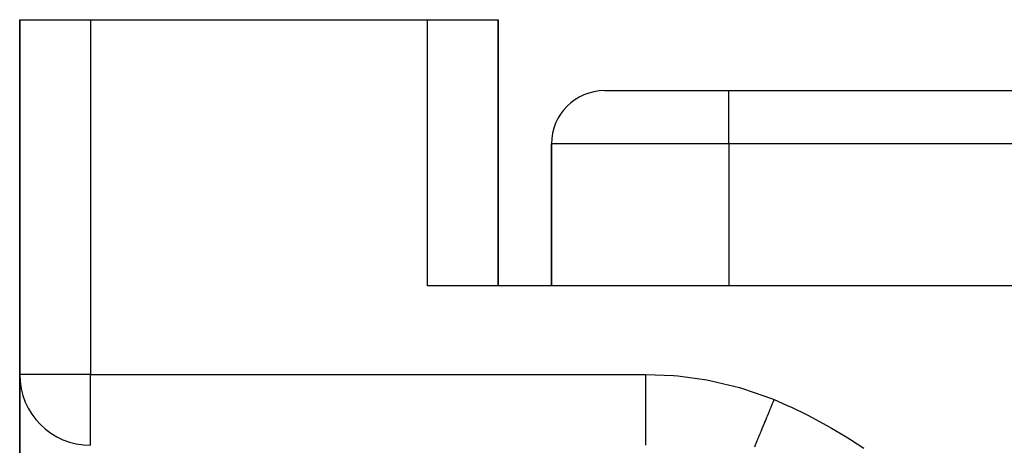
# Model space of a CAD drawing. Extents: x 24 to 1388, y -707 to 283.
# Drawn here: x 480 to 536, y -393 to -369 of the extents above; entities that cross this region are included whole.
import ezdxf

# ---------------------------------------------------------------- set-up
doc = ezdxf.new("R2010")
doc.units = 0
doc.linetypes.add('DASHED', pattern=[11.05, 8.7, -2.35])
doc.layers.get('0').update_dxf_attribs({"linetype": 'CONTINUOUS'})
doc.layers.add('NEVIDI', color=4, linetype='DASHED')

msp = doc.modelspace()

# ---------------------------------------------------------------- linework, layer by layer
at = {"color": 2}
for p, q in [((480, -368.904149), (480, -388.904149)), ((480, -388.904149), (480, -368.904149)), ((480, -368.904149), (484, -368.904149)), ((484, -368.904149), (503, -368.904149)), ((503, -368.904149), (507, -368.904149)), ((507, -383.904149), (507, -368.904149)), ((507, -368.904149), (507, -383.904149)), ((513, -372.904149), (520, -372.904149)), ((520, -372.904149), (610, -372.904149)), ((520, -372.904149), (610, -372.904149)), ((510, -383.904149), (510, -375.904149)), ((510, -375.904149), (510, -383.904149)), ((627, -383.904149), (503, -383.904149)), ((480, -396.904149), (480, -388.904149)), ((480, -388.904149), (480, -396.904149)), ((480.003244, -388.904149), (480, -388.904149)), ((484, -392.904149), (484, -392.900905))]:
    msp.add_line(p, q, dxfattribs=at)
for centre, radius, start, end in [((513, -375.904149), 3, 90, 180), ((484, -388.904149), 4, 180, 270)]:
    msp.add_arc(centre, radius, start, end, dxfattribs=at)
at = {"layer": 'NEVIDI', "color": 7, "linetype": 'CONTINUOUS'}
for p, q in [((484, -368.904149), (484, -388.904149)), ((503, -383.904149), (503, -368.904149)), ((520, -375.904149), (520, -372.904149)), ((520, -375.904149), (510, -375.904149)), ((520, -375.904149), (520, -383.904149)), ((610, -375.904149), (520, -375.904149)), ((484, -388.904149), (480.003244, -388.904149)), ((484, -392.900905), (484, -388.904149)), ((484, -388.904149), (515.316377, -388.904149)), ((515.316376, -388.904149), (516.892397, -388.969933)), ((515.316377, -389.129572), (515.316377, -388.904149)), ((515.316377, -389.346236), (515.316377, -389.129572)), ((515.316377, -389.369127), (515.316377, -389.346236)), ((515.316377, -389.630485), (515.316377, -389.369127)), ((516.892397, -388.969933), (517.134702, -388.991721)), ((517.134702, -388.991721), (518.764653, -389.21866)), ((518.764653, -389.21866), (519.004016, -389.26387)), ((519.004016, -389.26387), (520.607035, -389.647737)), ((515.316377, -389.872485), (515.316377, -389.630485)), ((515.316377, -389.894816), (515.316377, -389.872485)), ((515.316377, -390.119843), (515.316377, -389.894816)), ((520.607035, -389.647737), (520.842427, -389.71652)), ((520.842427, -389.71652), (522.413914, -390.26517)), ((515.316377, -390.381458), (515.316377, -390.119843)), ((515.316377, -390.402834), (515.316377, -390.381458)), ((515.316377, -390.589788), (515.316377, -390.402834)), ((522.413914, -390.26517), (522.566527, -390.327378)), ((522.460528, -390.583907), (522.519133, -390.442076)), ((522.519133, -390.442076), (522.526298, -390.424737)), ((522.526298, -390.424737), (522.566527, -390.327378)), ((522.566526, -390.327378), (523.269257, -390.631017)), ((515.316377, -390.864188), (515.316377, -390.589788)), ((515.316377, -390.884245), (515.316377, -390.864188)), ((515.316377, -391.032852), (515.316377, -390.884245)), ((515.316377, -391.311733), (515.316377, -391.032852)), ((522.257961, -391.074148), (522.26498, -391.05716)), ((522.26498, -391.05716), (522.295001, -390.984505)), ((522.295001, -390.984505), (522.301045, -390.969879)), ((522.301045, -390.969879), (522.322682, -390.917512)), ((522.322682, -390.917512), (522.329764, -390.900375)), ((522.329764, -390.900375), (522.387871, -390.759746)), ((522.387871, -390.759746), (522.394986, -390.742528)), ((522.394986, -390.742528), (522.43632, -390.642493)), ((522.43632, -390.642493), (522.442437, -390.627691)), ((522.442437, -390.627691), (522.453379, -390.60121)), ((522.453379, -390.60121), (522.460528, -390.583907)), ((523.269257, -390.631017), (523.585771, -390.776353)), ((523.585771, -390.776353), (524.393174, -391.170501)), ((515.316377, -391.33009), (515.316377, -391.311733)), ((515.316377, -391.442205), (515.316377, -391.33009)), ((515.316377, -391.716232), (515.316377, -391.442205)), ((522.026417, -391.634509), (522.067668, -391.53468)), ((522.067668, -391.53468), (522.074443, -391.518283)), ((522.074443, -391.518283), (522.130303, -391.383095)), ((522.130303, -391.383095), (522.137185, -391.36644)), ((522.137185, -391.36644), (522.156037, -391.320817)), ((522.156037, -391.320817), (522.16199, -391.306409)), ((522.16199, -391.306409), (522.193812, -391.229395)), ((522.193812, -391.229395), (522.200764, -391.212572)), ((522.200764, -391.212572), (522.257961, -391.074148)), ((524.393174, -391.170501), (524.703869, -391.330894)), ((524.703869, -391.330894), (525.49393, -391.759708)), ((515.316377, -391.732576), (515.316377, -391.716232)), ((515.316377, -391.811183), (515.316377, -391.732576)), ((515.316377, -392.070458), (515.316377, -391.811183)), ((515.316377, -392.084533), (515.316377, -392.070458)), ((515.316377, -392.133915), (515.316377, -392.084533)), ((515.316377, -392.368251), (515.316377, -392.133915)), ((521.776643, -392.238977), (521.827429, -392.116073)), ((521.827429, -392.116073), (521.833709, -392.100876)), ((521.833709, -392.100876), (521.885712, -391.975025)), ((521.885712, -391.975025), (521.890034, -391.964566)), ((521.890034, -391.964566), (521.892099, -391.959568)), ((521.892099, -391.959568), (521.895546, -391.951228)), ((521.895546, -391.951228), (521.945263, -391.830908)), ((521.945263, -391.830908), (521.951805, -391.815078)), ((521.951805, -391.815078), (522.005955, -391.684031)), ((522.005955, -391.684031), (522.012598, -391.667953)), ((522.012598, -391.667953), (522.020675, -391.648406)), ((522.020675, -391.648406), (522.026417, -391.634509)), ((525.49393, -391.759708), (525.798056, -391.932529)), ((525.798056, -391.932529), (526.572087, -392.390843)), ((515.316377, -392.379658), (515.316377, -392.368251)), ((515.316377, -392.405268), (515.316377, -392.379658)), ((515.316377, -392.604031), (515.316377, -392.405268)), ((515.316377, -392.612765), (515.316377, -392.604031)), ((515.316377, -392.620914), (515.316377, -392.612765)), ((515.316377, -392.773747), (515.316377, -392.620914)), ((521.564079, -392.753399), (521.609064, -392.644529)), ((521.609064, -392.644529), (521.614658, -392.63099)), ((521.614658, -392.63099), (521.647516, -392.551471)), ((521.647516, -392.551471), (521.652427, -392.539586)), ((521.652427, -392.539586), (521.661241, -392.518255)), ((521.661241, -392.518255), (521.667023, -392.504262)), ((521.667023, -392.504262), (521.715092, -392.387933)), ((521.715092, -392.387933), (521.721047, -392.373519)), ((521.721047, -392.373519), (521.765282, -392.266469)), ((521.765282, -392.266469), (521.770518, -392.2538)), ((521.770518, -392.2538), (521.776643, -392.238977)), ((526.572087, -392.390843), (526.870248, -392.574171)), ((526.870248, -392.574171), (527.628965, -393.05661)), ((515.316377, -392.77739), (515.316377, -392.773747)), ((515.316377, -392.779498), (515.316377, -392.77739)), ((515.316377, -392.872333), (515.316377, -392.779498)), ((515.316377, -392.874292), (515.316377, -392.872333)), ((515.316377, -392.877038), (515.316377, -392.874292)), ((515.316377, -392.904149), (515.316377, -392.877038)), ((521.468619, -392.984432), (521.510188, -392.883825)), ((521.510188, -392.883825), (521.515374, -392.871276)), ((521.515374, -392.871276), (521.537756, -392.817105)), ((521.537756, -392.817105), (521.542302, -392.806104)), ((521.542302, -392.806104), (521.558682, -392.76646)), ((521.558682, -392.76646), (521.564079, -392.753399))]:
    msp.add_line(p, q, dxfattribs=at)

doc.saveas('drawing.dxf')
